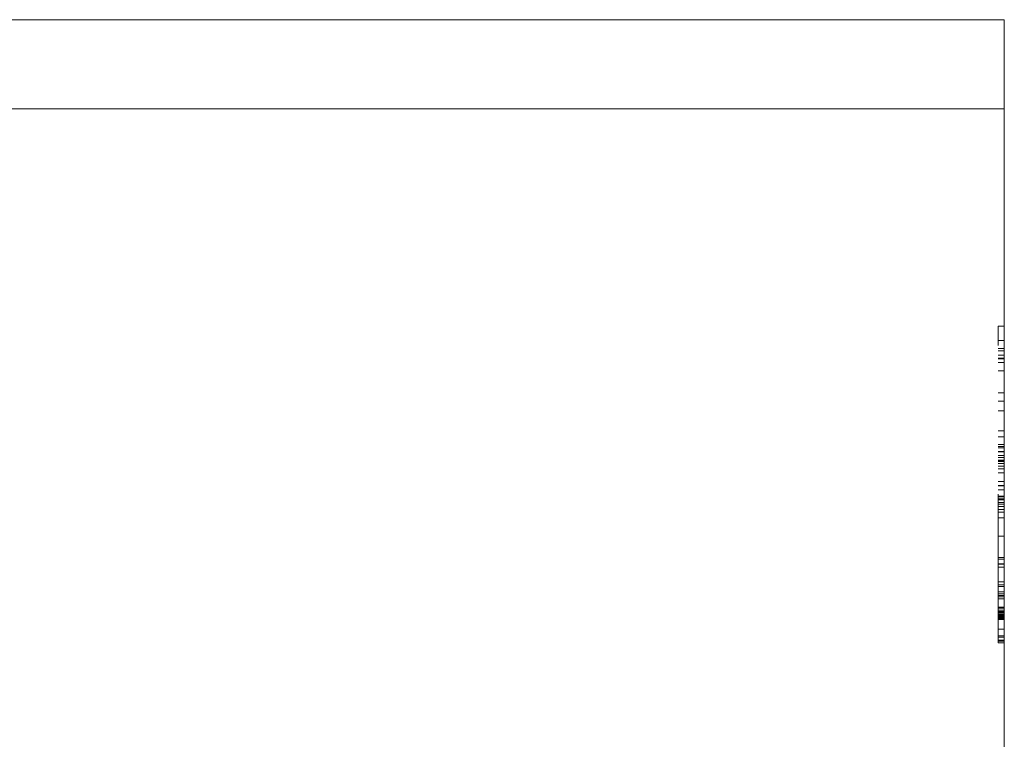
# Model space of a CAD drawing. Units: inches. Extents: x -5.5 to 8, y -4.3 to 4.7.
# Drawn here: x 4.5 to 5.1, y 0.1 to 0.6 of the extents above; entities that cross this region are included whole.
import ezdxf

# ---------------------------------------------------------------- set-up
doc = ezdxf.new("R2010")
doc.units = ezdxf.units.IN
doc.header["$LTSCALE"] = 0.375
doc.header["$MEASUREMENT"] = 0
doc.linetypes.add('ISO-02 Dashed', pattern=[0.3, 0.24, -0.06])
doc.layers.add('Part', color=7, linetype='Continuous', lineweight=5)
doc.layers.add('Roof', color=7, linetype='Continuous', lineweight=13)

# ---------------------------------------------------------------- blocks, each defined once
blk = doc.blocks.new('Group-45-1')
at = {"layer": 'Part', "color": 7, "linetype": 'Continuous', "lineweight": 5}
blk.add_line((2.54916, 0.44431), (5.21582, 0.44431), dxfattribs=at)
at = {"layer": 'Part', "color": 8, "linetype": 'ISO-02 Dashed', "lineweight": 5}
for p, q in [((5.21017, 0.23691), (5.21582, 0.23691)), ((5.21017, 0.22969), (5.21582, 0.22969)), ((5.21017, 0.22769), (5.21582, 0.22769)), ((5.21017, 0.2236), (5.21582, 0.2236)), ((5.21017, 0.22109), (5.21582, 0.22109)), ((5.21017, 0.22081), (5.21582, 0.22081)), ((5.21017, 0.22047), (5.21582, 0.22047)), ((5.21017, 0.21715), (5.21582, 0.21715)), ((5.21017, 0.20964), (5.21582, 0.20964)), ((5.21017, 0.18999), (5.21582, 0.18999)), ((5.21017, 0.18242), (5.21582, 0.18242)), ((5.21017, 0.17395), (5.21582, 0.17395)), ((5.21017, 0.15585), (5.21582, 0.15587)), ((5.21017, 0.1507), (5.21582, 0.1507)), ((5.21017, 0.14383), (5.21582, 0.14388)), ((5.21017, 0.14371), (5.21582, 0.14371)), ((5.21017, 0.14187), (5.21582, 0.14187)), ((5.21017, 0.14075), (5.21582, 0.14075)), ((5.21017, 0.13747), (5.21582, 0.13747)), ((5.21017, 0.13722), (5.21582, 0.13722)), ((5.21017, 0.13707), (5.21582, 0.13707)), ((5.21017, 0.13386), (5.21582, 0.13386)), ((5.21017, 0.13219), (5.21582, 0.13219)), ((5.21017, 0.12958), (5.21582, 0.12958)), ((5.21017, 0.12894), (5.21582, 0.12894)), ((5.21017, 0.12844), (5.21582, 0.12844)), ((5.21017, 0.12664), (5.21582, 0.12664)), ((5.21017, 0.12433), (5.21582, 0.12433)), ((5.21017, 0.12193), (5.21582, 0.12193)), ((5.21017, 0.11841), (5.21582, 0.11841)), ((5.21017, 0.11829), (5.21582, 0.11829)), ((5.21017, 0.11057), (5.21582, 0.11057)), ((5.21017, 0.10689), (5.21582, 0.10689)), ((5.21017, 0.1067), (5.21582, 0.1067)), ((5.21017, 0.10299), (5.21582, 0.10299)), ((5.21017, 0.09735), (5.21582, 0.09735)), ((5.21017, 0.09719), (5.21582, 0.09719)), ((5.21017, 0.09568), (5.21582, 0.09568)), ((5.21017, 0.09454), (5.21582, 0.09454)), ((5.21017, 0.09416), (5.21582, 0.09416)), ((5.21017, 0.09176), (5.21582, 0.09176)), ((5.21017, 0.09027), (5.21582, 0.09027)), ((5.21017, 0.09015), (5.21582, 0.09015)), ((5.21017, 0.08825), (5.21582, 0.08825)), ((5.21017, 0.0854), (5.21582, 0.0854)), ((5.21017, 0.08293), (5.21582, 0.08293)), ((5.21017, 0.07812), (5.21582, 0.07812)), ((5.21017, 0.0615), (5.21582, 0.0615)), ((5.21017, 0.04244), (5.21582, 0.04244)), ((5.21017, 0.04083), (5.21582, 0.04083)), ((5.21017, 0.03691), (5.21582, 0.03691)), ((5.21017, 0.03645), (5.21582, 0.03645)), ((5.21017, 0.03376), (5.21582, 0.03376)), ((5.21017, 0.0207), (5.21582, 0.0207)), ((5.21017, 0.01798), (5.21582, 0.01798)), ((5.21017, 0.0164), (5.21582, 0.0164)), ((5.21017, 0.01156), (5.21582, 0.01156)), ((5.21017, 0.00986), (5.21582, 0.00986)), ((5.21017, 0.00835), (5.21582, 0.00835)), ((5.21017, 0.00715), (5.21582, 0.00715)), ((5.21017, 0.00549), (5.21582, 0.00549)), ((5.21017, -0.00197), (5.21582, -0.00197)), ((5.21017, -0.00259), (5.21582, -0.00259)), ((5.21017, -0.00285), (5.21582, -0.00285)), ((5.21017, -0.00488), (5.21582, -0.00488)), ((5.21017, -0.00592), (5.21582, -0.00592)), ((5.21017, -0.00673), (5.21582, -0.00673)), ((5.21017, -0.00727), (5.21582, -0.00727)), ((5.21017, -0.00819), (5.21582, -0.00819)), ((5.21017, -0.00886), (5.21582, -0.00886)), ((5.21017, -0.00969), (5.21582, -0.00969)), ((5.21017, -0.01077), (5.21582, -0.01077)), ((5.21017, -0.01141), (5.21582, -0.01141)), ((5.21017, -0.0121), (5.21582, -0.0121)), ((5.21017, -0.0125), (5.21582, -0.0125)), ((5.21017, -0.01312), (5.21582, -0.01312)), ((5.21017, -0.02172), (5.21582, -0.02172)), ((5.21017, -0.02763), (5.21582, -0.02763)), ((5.21017, -0.02894), (5.21582, -0.02894)), ((5.21017, -0.03172), (5.21582, -0.03172)), ((5.21017, -0.03215), (5.21582, -0.03215)), ((5.21017, -0.03248), (5.21582, -0.03248)), ((5.21017, -0.03402), (5.21582, -0.03402)), ((5.21017, -0.03415), (5.21582, -0.03415))]:
    blk.add_line(p, q, dxfattribs=at)
at = {"layer": 'Part', "color": 7, "linetype": 'Continuous', "lineweight": 5, "flags": 128}
blk.add_lwpolyline([(2.54916, -1.47569), (5.21582, -1.47569), (5.21582, 0.52431), (2.54916, 0.52431), (2.54916, -1.47569)], dxfattribs=at)
at = {"layer": 'Part', "color": 8, "linetype": 'ISO-02 Dashed', "lineweight": 5, "flags": 128}
blk.add_lwpolyline([(5.21017, -0.03415), (5.21017, 0.24974), (5.21582, 0.24974)], dxfattribs=at)

msp = doc.modelspace()

# ---------------------------------------------------------------- block references
at = {"layer": 'Roof', "color": 7, "xscale": 0.75, "yscale": 0.75, "zscale": 0.75}
msp.add_blockref('Group-45-1', (1.21741, 0.2363), dxfattribs=at)

doc.saveas('drawing.dxf')
